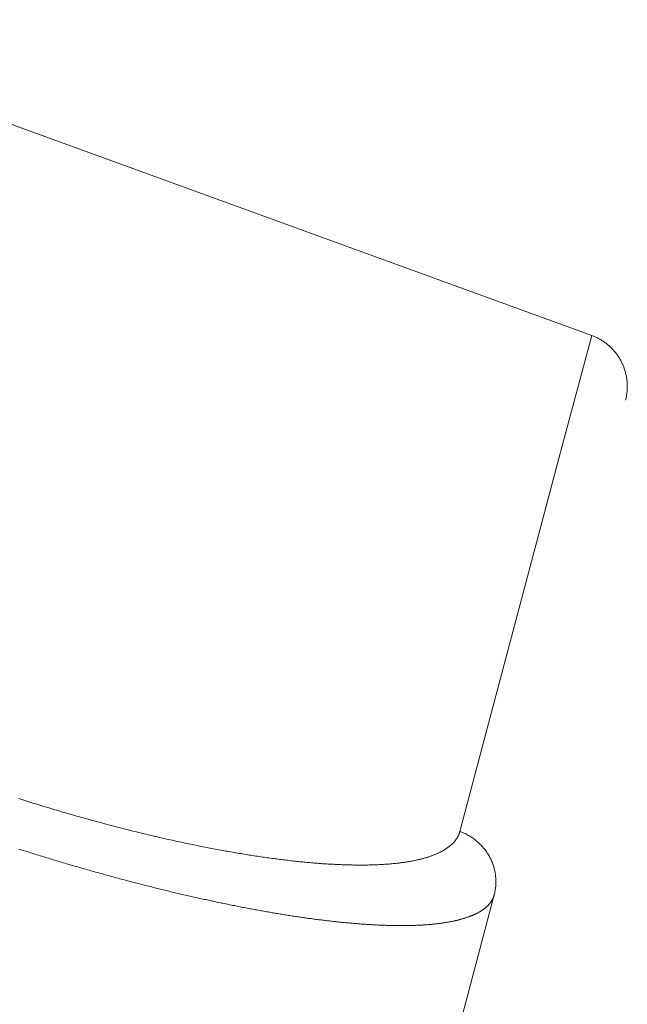
# Model space of a CAD drawing. Units: millimetres. Extents: x 0 to 1050, y 0 to 1485.
# Drawn here: x 721 to 732, y 677 to 695 of the extents above; entities that cross this region are included whole.
import ezdxf

# ---------------------------------------------------------------- set-up
doc = ezdxf.new("R2010")
doc.units = ezdxf.units.MM
doc.layers.add('GLASVLIESGEVEL', color=5, linetype='Continuous', lineweight=35)

# ---------------------------------------------------------------- blocks, each defined once
blk = doc.blocks.new('COMPLEXOBJECT_66')
at = {"layer": 'GLASVLIESGEVEL', "color": 5, "linetype": 'Continuous', "lineweight": 13, "transparency": 33554687}
for p, q in [((715.589, 694.941), (731.6, 689.114)), ((731.052, 687.047), (731.6, 689.114)), ((731.6, 689.113), (731.615, 689.107)), ((731.615, 689.107), (731.631, 689.101)), ((731.631, 689.101), (731.647, 689.094)), ((731.647, 689.094), (731.662, 689.088)), ((731.662, 689.088), (731.677, 689.081)), ((731.677, 689.081), (731.692, 689.074)), ((731.692, 689.074), (731.708, 689.066)), ((731.708, 689.066), (731.723, 689.058)), ((731.723, 689.058), (731.737, 689.05)), ((731.737, 689.05), (731.752, 689.042)), ((731.752, 689.042), (731.767, 689.034)), ((731.767, 689.034), (731.781, 689.025)), ((731.781, 689.025), (731.795, 689.016)), ((731.795, 689.016), (731.809, 689.007)), ((731.809, 689.007), (731.823, 688.997)), ((731.823, 688.997), (731.837, 688.988)), ((731.837, 688.988), (731.851, 688.978)), ((731.851, 688.978), (731.864, 688.968)), ((731.864, 688.968), (731.877, 688.958)), ((731.877, 688.958), (731.89, 688.947)), ((731.89, 688.947), (731.903, 688.936)), ((731.903, 688.936), (731.916, 688.925)), ((731.916, 688.925), (731.929, 688.914)), ((731.929, 688.914), (731.941, 688.903)), ((731.941, 688.903), (731.953, 688.891)), ((731.953, 688.891), (731.965, 688.88)), ((731.965, 688.88), (731.977, 688.868)), ((731.977, 688.868), (731.989, 688.855)), ((731.989, 688.855), (732, 688.843)), ((732, 688.843), (732.011, 688.83)), ((732.011, 688.83), (732.022, 688.818)), ((732.022, 688.818), (732.033, 688.805)), ((732.033, 688.805), (732.044, 688.792)), ((732.044, 688.792), (732.054, 688.778)), ((732.054, 688.778), (732.064, 688.765)), ((732.064, 688.765), (732.074, 688.751)), ((732.074, 688.751), (732.083, 688.737)), ((732.083, 688.737), (732.093, 688.724)), ((732.093, 688.724), (732.102, 688.709)), ((732.102, 688.709), (732.11, 688.695)), ((732.11, 688.695), (732.119, 688.681)), ((732.119, 688.681), (732.127, 688.666)), ((732.127, 688.666), (732.135, 688.651)), ((732.135, 688.651), (732.143, 688.637)), ((732.143, 688.637), (732.151, 688.622)), ((732.151, 688.622), (732.158, 688.606)), ((732.158, 688.606), (732.165, 688.591)), ((732.165, 688.591), (732.172, 688.576)), ((732.172, 688.576), (732.179, 688.56)), ((732.179, 688.56), (732.185, 688.545)), ((732.185, 688.545), (732.191, 688.529)), ((732.191, 688.529), (732.197, 688.513)), ((732.197, 688.513), (732.202, 688.497)), ((732.202, 688.497), (732.208, 688.481)), ((732.208, 688.481), (732.213, 688.465)), ((732.213, 688.465), (732.217, 688.449)), ((732.217, 688.449), (732.222, 688.433)), ((732.222, 688.433), (732.226, 688.417)), ((732.226, 688.417), (732.23, 688.4)), ((732.23, 688.4), (732.234, 688.384)), ((732.234, 688.384), (732.237, 688.368)), ((732.237, 688.368), (732.24, 688.351)), ((732.24, 688.351), (732.243, 688.335)), ((732.243, 688.335), (732.246, 688.318)), ((732.246, 688.318), (732.248, 688.301)), ((732.248, 688.301), (732.25, 688.284)), ((732.25, 688.284), (732.252, 688.268)), ((732.252, 688.268), (732.253, 688.251)), ((732.253, 688.251), (732.254, 688.234)), ((732.254, 688.234), (732.255, 688.217)), ((732.255, 688.217), (732.256, 688.201)), ((732.256, 688.201), (732.256, 688.184)), ((732.256, 688.184), (732.257, 688.167)), ((732.257, 688.167), (732.256, 688.15)), ((732.239, 687.984), (732.236, 687.967)), ((732.242, 688), (732.239, 687.984)), ((732.245, 688.017), (732.242, 688)), ((732.248, 688.033), (732.245, 688.017)), ((732.25, 688.05), (732.248, 688.033)), ((732.252, 688.067), (732.25, 688.05)), ((732.253, 688.083), (732.252, 688.067)), ((732.254, 688.1), (732.253, 688.083)), ((732.255, 688.117), (732.254, 688.1)), ((732.256, 688.133), (732.255, 688.117)), ((732.256, 688.15), (732.256, 688.133)), ((732.229, 687.934), (732.225, 687.918)), ((732.233, 687.951), (732.229, 687.934)), ((732.236, 687.967), (732.233, 687.951)), ((729.169, 679.958), (731.052, 687.047)), ((721.035, 680.562), (721.072, 680.55)), ((721.072, 680.55), (721.109, 680.538)), ((721.109, 680.538), (721.146, 680.527)), ((721.146, 680.527), (721.183, 680.515)), ((721.183, 680.515), (721.22, 680.503)), ((721.22, 680.503), (721.256, 680.492)), ((721.256, 680.492), (721.293, 680.48)), ((721.293, 680.48), (721.33, 680.469)), ((721.33, 680.469), (721.367, 680.458)), ((721.367, 680.458), (721.403, 680.446)), ((721.403, 680.446), (721.44, 680.435)), ((721.44, 680.435), (721.477, 680.424)), ((721.477, 680.424), (721.513, 680.413)), ((721.513, 680.413), (721.55, 680.402)), ((721.55, 680.402), (721.587, 680.391)), ((721.587, 680.391), (721.623, 680.38)), ((721.623, 680.38), (721.66, 680.369)), ((721.66, 680.369), (721.696, 680.358)), ((721.696, 680.358), (721.733, 680.347)), ((721.733, 680.347), (721.769, 680.336)), ((721.769, 680.336), (721.806, 680.326)), ((721.806, 680.326), (721.842, 680.315)), ((721.842, 680.315), (721.878, 680.304)), ((721.878, 680.304), (721.915, 680.294)), ((721.915, 680.294), (721.951, 680.283)), ((721.951, 680.283), (721.988, 680.273)), ((721.988, 680.273), (722.024, 680.262)), ((722.024, 680.262), (722.06, 680.252)), ((722.06, 680.252), (722.096, 680.241)), ((722.096, 680.241), (722.133, 680.231)), ((722.133, 680.231), (722.169, 680.221)), ((722.169, 680.221), (722.205, 680.211)), ((722.205, 680.211), (722.241, 680.201)), ((722.241, 680.201), (722.277, 680.191)), ((722.277, 680.191), (722.313, 680.181)), ((722.313, 680.181), (722.349, 680.171)), ((722.349, 680.171), (722.385, 680.161)), ((722.385, 680.161), (722.422, 680.151)), ((722.422, 680.151), (722.458, 680.141)), ((722.458, 680.141), (722.494, 680.131)), ((722.494, 680.131), (722.529, 680.122)), ((722.529, 680.122), (722.565, 680.112)), ((722.565, 680.112), (722.601, 680.102)), ((722.601, 680.102), (722.637, 680.093)), ((722.637, 680.093), (722.673, 680.083)), ((722.673, 680.083), (722.709, 680.074)), ((722.709, 680.074), (722.745, 680.064)), ((722.745, 680.064), (722.781, 680.055)), ((722.781, 680.055), (722.817, 680.046)), ((722.817, 680.046), (722.852, 680.036)), ((722.852, 680.036), (722.888, 680.027)), ((722.888, 680.027), (722.924, 680.018)), ((722.924, 680.018), (722.96, 680.009)), ((722.96, 680.009), (722.995, 680)), ((722.995, 680), (723.031, 679.991)), ((723.031, 679.991), (723.066, 679.982)), ((723.066, 679.982), (723.102, 679.973)), ((723.102, 679.973), (723.137, 679.964)), ((723.137, 679.964), (723.172, 679.955)), ((723.172, 679.955), (723.207, 679.947)), ((723.207, 679.947), (723.242, 679.938)), ((723.242, 679.938), (723.277, 679.93)), ((723.277, 679.93), (723.312, 679.921)), ((723.312, 679.921), (723.347, 679.913)), ((723.347, 679.913), (723.382, 679.904)), ((723.382, 679.904), (723.416, 679.896)), ((723.416, 679.896), (723.451, 679.888)), ((723.451, 679.888), (723.486, 679.88)), ((723.486, 679.88), (723.52, 679.871)), ((723.52, 679.871), (723.555, 679.863)), ((723.555, 679.863), (723.589, 679.855)), ((723.589, 679.855), (723.623, 679.847)), ((723.623, 679.847), (723.658, 679.84)), ((723.658, 679.84), (723.692, 679.832)), ((723.692, 679.832), (723.726, 679.824)), ((723.726, 679.824), (723.76, 679.816)), ((723.76, 679.816), (723.794, 679.809)), ((723.794, 679.809), (723.828, 679.801)), ((723.828, 679.801), (723.862, 679.793)), ((729.09, 679.796), (729.095, 679.804)), ((729.095, 679.804), (729.101, 679.811)), ((729.101, 679.811), (729.105, 679.818)), ((729.105, 679.818), (729.11, 679.825)), ((729.11, 679.825), (729.115, 679.833)), ((729.115, 679.833), (729.119, 679.84)), ((729.119, 679.84), (729.124, 679.848)), ((729.124, 679.848), (729.128, 679.855)), ((729.128, 679.855), (729.132, 679.863)), ((729.132, 679.863), (729.136, 679.871)), ((729.136, 679.871), (729.14, 679.878)), ((729.14, 679.878), (729.143, 679.886)), ((729.143, 679.886), (729.147, 679.894)), ((729.147, 679.894), (729.15, 679.902)), ((729.15, 679.902), (729.153, 679.91)), ((729.153, 679.91), (729.156, 679.917)), ((729.156, 679.917), (729.159, 679.925)), ((729.159, 679.925), (729.162, 679.934)), ((729.162, 679.934), (729.164, 679.942)), ((729.164, 679.942), (729.167, 679.95)), ((729.167, 679.95), (729.169, 679.958)), ((729.169, 679.958), (729.188, 679.951)), ((729.188, 679.951), (729.207, 679.943)), ((729.207, 679.943), (729.226, 679.935)), ((729.226, 679.935), (729.245, 679.927)), ((729.245, 679.927), (729.264, 679.918)), ((729.264, 679.918), (729.282, 679.909)), ((729.282, 679.909), (729.3, 679.9)), ((729.3, 679.9), (729.318, 679.89)), ((729.318, 679.89), (729.336, 679.879)), ((729.336, 679.879), (729.354, 679.869)), ((729.354, 679.869), (729.371, 679.858)), ((729.371, 679.858), (729.388, 679.847)), ((729.388, 679.847), (729.405, 679.835)), ((729.405, 679.835), (729.422, 679.823)), ((729.422, 679.823), (729.438, 679.811)), ((729.438, 679.811), (729.455, 679.798)), ((729.455, 679.798), (729.471, 679.785)), ((721.065, 679.621), (721.034, 679.631)), ((721.095, 679.611), (721.065, 679.621)), ((723.862, 679.793), (723.896, 679.786)), ((723.896, 679.786), (723.93, 679.778)), ((723.93, 679.778), (723.963, 679.771)), ((723.963, 679.771), (723.997, 679.764)), ((723.997, 679.764), (724.031, 679.757)), ((724.031, 679.757), (724.064, 679.749)), ((724.064, 679.749), (724.098, 679.742)), ((724.098, 679.742), (724.131, 679.735)), ((724.131, 679.735), (724.165, 679.728)), ((724.165, 679.728), (724.198, 679.721)), ((724.198, 679.721), (724.231, 679.714)), ((724.231, 679.714), (724.264, 679.707)), ((724.264, 679.707), (724.298, 679.701)), ((724.298, 679.701), (724.331, 679.694)), ((724.331, 679.694), (724.364, 679.687)), ((724.364, 679.687), (724.397, 679.681)), ((724.397, 679.681), (724.429, 679.674)), ((724.429, 679.674), (724.462, 679.668)), ((724.462, 679.668), (724.495, 679.661)), ((724.495, 679.661), (724.528, 679.655)), ((724.528, 679.655), (724.56, 679.648)), ((724.56, 679.648), (724.593, 679.642)), ((724.593, 679.642), (724.625, 679.636)), ((724.625, 679.636), (724.657, 679.63)), ((724.657, 679.63), (724.69, 679.624)), ((724.69, 679.624), (724.722, 679.618)), ((724.722, 679.618), (724.754, 679.612)), ((728.874, 679.61), (728.883, 679.616)), ((728.883, 679.616), (728.893, 679.621)), ((728.893, 679.621), (728.902, 679.627)), ((728.902, 679.627), (728.911, 679.633)), ((728.911, 679.633), (728.92, 679.639)), ((728.92, 679.639), (728.929, 679.645)), ((728.929, 679.645), (728.937, 679.651)), ((728.937, 679.651), (728.946, 679.657)), ((728.946, 679.657), (728.954, 679.663)), ((728.954, 679.663), (728.962, 679.669)), ((728.962, 679.669), (728.971, 679.676)), ((728.971, 679.676), (728.978, 679.682)), ((728.978, 679.682), (728.986, 679.688)), ((728.986, 679.688), (728.994, 679.695)), ((728.994, 679.695), (729.001, 679.701)), ((729.001, 679.701), (729.009, 679.708)), ((729.009, 679.708), (729.016, 679.714)), ((729.016, 679.714), (729.023, 679.721)), ((729.023, 679.721), (729.03, 679.727)), ((729.03, 679.727), (729.036, 679.734)), ((729.036, 679.734), (729.043, 679.741)), ((729.043, 679.741), (729.049, 679.747)), ((729.049, 679.747), (729.056, 679.754)), ((729.056, 679.754), (729.062, 679.761)), ((729.062, 679.761), (729.068, 679.768)), ((729.068, 679.768), (729.074, 679.775)), ((729.074, 679.775), (729.079, 679.782)), ((729.079, 679.782), (729.085, 679.789)), ((729.085, 679.789), (729.09, 679.796)), ((729.471, 679.785), (729.486, 679.772)), ((729.486, 679.772), (729.502, 679.758)), ((729.502, 679.758), (729.517, 679.745)), ((729.517, 679.745), (729.532, 679.73)), ((729.532, 679.73), (729.546, 679.716)), ((729.546, 679.716), (729.561, 679.701)), ((729.561, 679.701), (729.574, 679.687)), ((729.574, 679.687), (729.588, 679.671)), ((729.588, 679.671), (729.601, 679.656)), ((729.601, 679.656), (729.615, 679.64)), ((729.615, 679.64), (729.627, 679.624)), ((729.627, 679.624), (729.64, 679.608)), ((721.125, 679.602), (721.095, 679.611)), ((721.156, 679.592), (721.125, 679.602)), ((721.186, 679.583), (721.156, 679.592)), ((721.216, 679.573), (721.186, 679.583)), ((721.246, 679.564), (721.216, 679.573)), ((721.277, 679.554), (721.246, 679.564)), ((721.307, 679.545), (721.277, 679.554)), ((721.337, 679.535), (721.307, 679.545)), ((721.367, 679.526), (721.337, 679.535)), ((721.397, 679.517), (721.367, 679.526)), ((721.428, 679.507), (721.397, 679.517)), ((721.458, 679.498), (721.428, 679.507)), ((721.488, 679.489), (721.458, 679.498)), ((721.518, 679.479), (721.488, 679.489)), ((721.548, 679.47), (721.518, 679.479)), ((721.579, 679.461), (721.548, 679.47)), ((721.609, 679.452), (721.579, 679.461)), ((721.639, 679.443), (721.609, 679.452)), ((721.669, 679.433), (721.639, 679.443)), ((724.754, 679.612), (724.786, 679.606)), ((724.786, 679.606), (724.817, 679.6)), ((724.817, 679.6), (724.849, 679.594)), ((724.849, 679.594), (724.881, 679.589)), ((724.881, 679.589), (724.913, 679.583)), ((724.913, 679.583), (724.944, 679.578)), ((724.944, 679.578), (724.975, 679.572)), ((724.975, 679.572), (725.007, 679.567)), ((725.007, 679.567), (725.038, 679.561)), ((725.038, 679.561), (725.069, 679.556)), ((725.069, 679.556), (725.1, 679.551)), ((725.1, 679.551), (725.131, 679.546)), ((725.131, 679.546), (725.162, 679.54)), ((725.162, 679.54), (725.193, 679.535)), ((725.193, 679.535), (725.224, 679.53)), ((725.224, 679.53), (725.254, 679.526)), ((725.254, 679.526), (725.285, 679.521)), ((725.285, 679.521), (725.315, 679.516)), ((725.315, 679.516), (725.346, 679.511)), ((725.346, 679.511), (725.376, 679.506)), ((725.376, 679.506), (725.406, 679.502)), ((725.406, 679.502), (725.436, 679.497)), ((725.436, 679.497), (725.466, 679.493)), ((725.466, 679.493), (725.496, 679.488)), ((725.496, 679.488), (725.526, 679.484)), ((725.526, 679.484), (725.556, 679.48)), ((725.556, 679.48), (725.585, 679.475)), ((725.585, 679.475), (725.615, 679.471)), ((725.615, 679.471), (725.645, 679.467)), ((725.645, 679.467), (725.674, 679.463)), ((725.674, 679.463), (725.703, 679.459)), ((725.703, 679.459), (725.733, 679.455)), ((725.733, 679.455), (725.762, 679.451)), ((725.762, 679.451), (725.791, 679.448)), ((725.791, 679.448), (725.82, 679.444)), ((725.82, 679.444), (725.849, 679.44)), ((725.849, 679.44), (725.878, 679.437)), ((725.878, 679.437), (725.906, 679.433)), ((728.393, 679.432), (728.408, 679.436)), ((728.408, 679.436), (728.423, 679.439)), ((728.423, 679.439), (728.437, 679.443)), ((728.437, 679.443), (728.452, 679.447)), ((728.452, 679.447), (728.466, 679.45)), ((728.466, 679.45), (728.48, 679.454)), ((728.48, 679.454), (728.495, 679.458)), ((728.495, 679.458), (728.509, 679.462)), ((728.509, 679.462), (728.522, 679.466)), ((728.522, 679.466), (728.536, 679.47)), ((728.536, 679.47), (728.55, 679.474)), ((728.55, 679.474), (728.563, 679.478)), ((728.563, 679.478), (728.577, 679.482)), ((728.577, 679.482), (728.59, 679.486)), ((728.59, 679.486), (728.603, 679.49)), ((728.603, 679.49), (728.616, 679.495)), ((728.616, 679.495), (728.628, 679.499)), ((728.628, 679.499), (728.641, 679.503)), ((728.641, 679.503), (728.653, 679.508)), ((728.653, 679.508), (728.666, 679.513)), ((728.666, 679.513), (728.678, 679.517)), ((728.678, 679.517), (728.69, 679.522)), ((728.69, 679.522), (728.702, 679.527)), ((728.702, 679.527), (728.714, 679.531)), ((728.714, 679.531), (728.725, 679.536)), ((728.725, 679.536), (728.737, 679.541)), ((728.737, 679.541), (728.748, 679.546)), ((728.748, 679.546), (728.759, 679.551)), ((728.759, 679.551), (728.771, 679.556)), ((728.771, 679.556), (728.781, 679.561)), ((728.781, 679.561), (728.792, 679.566)), ((728.792, 679.566), (728.803, 679.572)), ((728.803, 679.572), (728.813, 679.577)), ((728.813, 679.577), (728.824, 679.582)), ((728.824, 679.582), (728.834, 679.588)), ((728.834, 679.588), (728.844, 679.593)), ((728.844, 679.593), (728.854, 679.599)), ((728.854, 679.599), (728.864, 679.604)), ((728.864, 679.604), (728.874, 679.61)), ((729.64, 679.608), (729.652, 679.592)), ((729.652, 679.592), (729.663, 679.575)), ((729.663, 679.575), (729.675, 679.558)), ((729.675, 679.558), (729.686, 679.541)), ((729.686, 679.541), (729.696, 679.524)), ((729.696, 679.524), (729.707, 679.506)), ((729.707, 679.506), (729.716, 679.489)), ((729.716, 679.489), (729.726, 679.471)), ((729.726, 679.471), (729.735, 679.453)), ((729.735, 679.453), (729.744, 679.434)), ((729.744, 679.434), (729.752, 679.416)), ((721.699, 679.424), (721.669, 679.433)), ((721.729, 679.415), (721.699, 679.424)), ((721.759, 679.406), (721.729, 679.415)), ((721.79, 679.397), (721.759, 679.406)), ((721.82, 679.388), (721.79, 679.397)), ((721.85, 679.379), (721.82, 679.388)), ((721.88, 679.37), (721.85, 679.379)), ((721.91, 679.361), (721.88, 679.37)), ((721.94, 679.353), (721.91, 679.361)), ((721.97, 679.344), (721.94, 679.353)), ((722, 679.335), (721.97, 679.344)), ((722.03, 679.326), (722, 679.335)), ((722.06, 679.317), (722.03, 679.326)), ((722.09, 679.309), (722.06, 679.317)), ((722.12, 679.3), (722.09, 679.309)), ((722.15, 679.291), (722.12, 679.3)), ((722.18, 679.283), (722.15, 679.291)), ((722.21, 679.274), (722.18, 679.283)), ((722.24, 679.265), (722.21, 679.274)), ((722.27, 679.257), (722.24, 679.265)), ((722.3, 679.248), (722.27, 679.257)), ((725.906, 679.433), (725.935, 679.429)), ((725.935, 679.429), (725.963, 679.426)), ((725.963, 679.426), (725.992, 679.423)), ((725.992, 679.423), (726.02, 679.419)), ((726.02, 679.419), (726.048, 679.416)), ((726.048, 679.416), (726.076, 679.413)), ((726.076, 679.413), (726.104, 679.41)), ((726.104, 679.41), (726.132, 679.407)), ((726.132, 679.407), (726.16, 679.404)), ((726.16, 679.404), (726.187, 679.401)), ((726.187, 679.401), (726.215, 679.398)), ((726.215, 679.398), (726.242, 679.395)), ((726.242, 679.395), (726.27, 679.393)), ((726.27, 679.393), (726.297, 679.39)), ((726.297, 679.39), (726.324, 679.387)), ((726.324, 679.387), (726.351, 679.385)), ((726.351, 679.385), (726.378, 679.382)), ((726.378, 679.382), (726.404, 679.38)), ((726.404, 679.38), (726.431, 679.378)), ((726.431, 679.378), (726.458, 679.375)), ((726.458, 679.375), (726.484, 679.373)), ((726.484, 679.373), (726.51, 679.371)), ((726.51, 679.371), (726.537, 679.369)), ((726.537, 679.369), (726.563, 679.367)), ((726.563, 679.367), (726.589, 679.365)), ((726.589, 679.365), (726.615, 679.363)), ((726.615, 679.363), (726.64, 679.361)), ((726.64, 679.361), (726.666, 679.359)), ((726.666, 679.359), (726.691, 679.358)), ((726.691, 679.358), (726.717, 679.356)), ((726.717, 679.356), (726.742, 679.355)), ((726.742, 679.355), (726.767, 679.353)), ((726.767, 679.353), (726.793, 679.352)), ((726.793, 679.352), (726.818, 679.35)), ((726.818, 679.35), (726.842, 679.349)), ((726.842, 679.349), (726.867, 679.348)), ((726.867, 679.348), (726.892, 679.346)), ((726.892, 679.346), (726.916, 679.345)), ((726.916, 679.345), (726.941, 679.344)), ((726.941, 679.344), (726.965, 679.343)), ((726.965, 679.343), (726.989, 679.342)), ((726.989, 679.342), (727.014, 679.341)), ((727.014, 679.341), (727.038, 679.34)), ((727.038, 679.34), (727.062, 679.34)), ((727.062, 679.34), (727.085, 679.339)), ((727.085, 679.339), (727.109, 679.338)), ((727.109, 679.338), (727.132, 679.338)), ((727.132, 679.338), (727.156, 679.337)), ((727.156, 679.337), (727.179, 679.337)), ((727.179, 679.337), (727.202, 679.336)), ((727.202, 679.336), (727.226, 679.336)), ((727.226, 679.336), (727.249, 679.336)), ((727.249, 679.336), (727.271, 679.336)), ((727.271, 679.336), (727.294, 679.335)), ((727.294, 679.335), (727.317, 679.335)), ((727.317, 679.335), (727.339, 679.335)), ((727.339, 679.335), (727.362, 679.335)), ((727.362, 679.335), (727.384, 679.335)), ((727.384, 679.335), (727.406, 679.336)), ((727.406, 679.336), (727.428, 679.336)), ((727.428, 679.336), (727.45, 679.336)), ((727.45, 679.336), (727.472, 679.336)), ((727.472, 679.336), (727.494, 679.337)), ((727.494, 679.337), (727.515, 679.337)), ((727.515, 679.337), (727.536, 679.338)), ((727.536, 679.338), (727.558, 679.338)), ((727.558, 679.338), (727.579, 679.339)), ((727.579, 679.339), (727.6, 679.34)), ((727.6, 679.34), (727.621, 679.341)), ((727.621, 679.341), (727.641, 679.341)), ((727.641, 679.341), (727.662, 679.342)), ((727.662, 679.342), (727.682, 679.343)), ((727.682, 679.343), (727.703, 679.344)), ((727.703, 679.344), (727.723, 679.345)), ((727.723, 679.345), (727.743, 679.347)), ((727.743, 679.347), (727.763, 679.348)), ((727.763, 679.348), (727.783, 679.349)), ((727.783, 679.349), (727.802, 679.35)), ((727.802, 679.35), (727.822, 679.352)), ((727.822, 679.352), (727.841, 679.353)), ((727.841, 679.353), (727.861, 679.355)), ((727.861, 679.355), (727.88, 679.356)), ((727.88, 679.356), (727.899, 679.358)), ((727.899, 679.358), (727.918, 679.36)), ((727.918, 679.36), (727.937, 679.362)), ((727.937, 679.362), (727.955, 679.363)), ((727.955, 679.363), (727.974, 679.365)), ((727.974, 679.365), (727.992, 679.367)), ((727.992, 679.367), (728.01, 679.369)), ((728.01, 679.369), (728.028, 679.371)), ((728.028, 679.371), (728.046, 679.373)), ((728.046, 679.373), (728.064, 679.376)), ((728.064, 679.376), (728.082, 679.378)), ((728.082, 679.378), (728.1, 679.38)), ((728.1, 679.38), (728.117, 679.383)), ((728.117, 679.383), (728.134, 679.385)), ((728.134, 679.385), (728.152, 679.388)), ((728.152, 679.388), (728.169, 679.39)), ((728.169, 679.39), (728.186, 679.393)), ((728.186, 679.393), (728.202, 679.395)), ((728.202, 679.395), (728.219, 679.398)), ((728.219, 679.398), (728.235, 679.401)), ((728.235, 679.401), (728.252, 679.404)), ((728.252, 679.404), (728.268, 679.407)), ((728.268, 679.407), (728.284, 679.41)), ((728.284, 679.41), (728.3, 679.413)), ((728.3, 679.413), (728.316, 679.416)), ((728.316, 679.416), (728.331, 679.419)), ((728.331, 679.419), (728.347, 679.422)), ((728.347, 679.422), (728.362, 679.426)), ((728.362, 679.426), (728.378, 679.429)), ((728.378, 679.429), (728.393, 679.432)), ((729.752, 679.416), (729.76, 679.397)), ((729.76, 679.397), (729.768, 679.379)), ((729.768, 679.379), (729.775, 679.36)), ((729.775, 679.36), (729.782, 679.341)), ((729.782, 679.341), (729.788, 679.321)), ((729.788, 679.321), (729.794, 679.302)), ((729.794, 679.302), (729.799, 679.283)), ((729.799, 679.283), (729.804, 679.263)), ((729.804, 679.263), (729.809, 679.243)), ((722.329, 679.24), (722.3, 679.248)), ((722.359, 679.231), (722.329, 679.24)), ((722.389, 679.223), (722.359, 679.231)), ((722.419, 679.214), (722.389, 679.223)), ((722.449, 679.206), (722.419, 679.214)), ((722.479, 679.198), (722.449, 679.206)), ((722.508, 679.189), (722.479, 679.198)), ((722.538, 679.181), (722.508, 679.189)), ((722.568, 679.173), (722.538, 679.181)), ((722.598, 679.165), (722.568, 679.173)), ((722.627, 679.156), (722.598, 679.165)), ((722.657, 679.148), (722.627, 679.156)), ((722.687, 679.14), (722.657, 679.148)), ((722.716, 679.132), (722.687, 679.14)), ((722.746, 679.124), (722.716, 679.132)), ((722.776, 679.116), (722.746, 679.124)), ((722.805, 679.108), (722.776, 679.116)), ((722.835, 679.1), (722.805, 679.108)), ((722.864, 679.092), (722.835, 679.1)), ((722.894, 679.084), (722.864, 679.092)), ((722.923, 679.076), (722.894, 679.084)), ((722.953, 679.068), (722.923, 679.076)), ((729.809, 679.243), (729.813, 679.224)), ((729.813, 679.224), (729.817, 679.204)), ((729.817, 679.204), (729.821, 679.184)), ((729.821, 679.184), (729.824, 679.164)), ((729.824, 679.164), (729.826, 679.144)), ((729.826, 679.144), (729.828, 679.124)), ((729.828, 679.124), (729.83, 679.104)), ((729.83, 679.104), (729.832, 679.084)), ((729.832, 679.084), (729.832, 679.063)), ((722.982, 679.06), (722.953, 679.068)), ((723.012, 679.053), (722.982, 679.06)), ((723.041, 679.045), (723.012, 679.053)), ((723.071, 679.037), (723.041, 679.045)), ((723.1, 679.029), (723.071, 679.037)), ((723.129, 679.022), (723.1, 679.029)), ((723.159, 679.014), (723.129, 679.022)), ((723.186, 679.007), (723.159, 679.014)), ((723.213, 679), (723.186, 679.007)), ((723.24, 678.993), (723.213, 679)), ((723.267, 678.986), (723.24, 678.993)), ((723.294, 678.979), (723.267, 678.986)), ((723.321, 678.972), (723.294, 678.979)), ((723.349, 678.965), (723.321, 678.972)), ((723.376, 678.958), (723.349, 678.965)), ((723.403, 678.951), (723.376, 678.958)), ((723.43, 678.944), (723.403, 678.951)), ((723.457, 678.938), (723.43, 678.944)), ((723.484, 678.931), (723.457, 678.938)), ((723.511, 678.924), (723.484, 678.931)), ((723.538, 678.917), (723.511, 678.924)), ((723.565, 678.91), (723.538, 678.917)), ((723.592, 678.904), (723.565, 678.91)), ((723.619, 678.897), (723.592, 678.904)), ((723.647, 678.89), (723.619, 678.897)), ((723.674, 678.884), (723.647, 678.89)), ((729.825, 678.902), (729.822, 678.883)), ((729.827, 678.922), (729.825, 678.902)), ((729.829, 678.942), (729.827, 678.922)), ((729.831, 678.963), (729.829, 678.942)), ((729.832, 678.983), (729.831, 678.963)), ((729.832, 679.063), (729.833, 679.043)), ((729.833, 679.003), (729.832, 678.983)), ((729.833, 679.043), (729.833, 679.023)), ((729.833, 679.023), (729.833, 679.003)), ((723.701, 678.877), (723.674, 678.884)), ((723.728, 678.871), (723.701, 678.877)), ((723.755, 678.864), (723.728, 678.871)), ((723.782, 678.857), (723.755, 678.864)), ((723.809, 678.851), (723.782, 678.857)), ((723.836, 678.844), (723.809, 678.851)), ((723.863, 678.838), (723.836, 678.844)), ((723.89, 678.832), (723.863, 678.838)), ((723.917, 678.825), (723.89, 678.832)), ((723.944, 678.819), (723.917, 678.825)), ((723.971, 678.812), (723.944, 678.819)), ((723.998, 678.806), (723.971, 678.812)), ((724.024, 678.8), (723.998, 678.806)), ((724.051, 678.793), (724.024, 678.8)), ((724.078, 678.787), (724.051, 678.793)), ((724.105, 678.781), (724.078, 678.787)), ((724.132, 678.775), (724.105, 678.781)), ((724.159, 678.769), (724.132, 678.775)), ((724.186, 678.762), (724.159, 678.769)), ((724.213, 678.756), (724.186, 678.762)), ((724.239, 678.75), (724.213, 678.756)), ((724.266, 678.744), (724.239, 678.75)), ((724.293, 678.738), (724.266, 678.744)), ((724.32, 678.732), (724.293, 678.738)), ((724.347, 678.726), (724.32, 678.732)), ((724.373, 678.72), (724.347, 678.726)), ((724.4, 678.714), (724.373, 678.72)), ((724.427, 678.708), (724.4, 678.714)), ((724.453, 678.702), (724.427, 678.708)), ((727.691, 670.829), (729.802, 678.784)), ((729.773, 678.707), (729.77, 678.702)), ((729.775, 678.713), (729.773, 678.707)), ((729.778, 678.719), (729.775, 678.713)), ((729.781, 678.725), (729.778, 678.719)), ((729.783, 678.73), (729.781, 678.725)), ((729.786, 678.736), (729.783, 678.73)), ((729.788, 678.742), (729.786, 678.736)), ((729.79, 678.748), (729.788, 678.742)), ((729.792, 678.754), (729.79, 678.748)), ((729.794, 678.76), (729.792, 678.754)), ((729.796, 678.766), (729.794, 678.76)), ((729.798, 678.772), (729.796, 678.766)), ((729.8, 678.778), (729.798, 678.772)), ((729.802, 678.784), (729.8, 678.778)), ((729.807, 678.804), (729.802, 678.784)), ((729.811, 678.823), (729.807, 678.804)), ((729.815, 678.843), (729.811, 678.823)), ((729.819, 678.863), (729.815, 678.843)), ((729.822, 678.883), (729.819, 678.863)), ((724.48, 678.697), (724.453, 678.702)), ((724.507, 678.691), (724.48, 678.697)), ((724.533, 678.685), (724.507, 678.691)), ((724.56, 678.679), (724.533, 678.685)), ((724.587, 678.674), (724.56, 678.679)), ((724.613, 678.668), (724.587, 678.674)), ((724.64, 678.662), (724.613, 678.668)), ((724.666, 678.657), (724.64, 678.662)), ((724.693, 678.651), (724.666, 678.657)), ((724.719, 678.645), (724.693, 678.651)), ((724.746, 678.64), (724.719, 678.645)), ((724.772, 678.634), (724.746, 678.64)), ((724.799, 678.629), (724.772, 678.634)), ((724.825, 678.623), (724.799, 678.629)), ((724.851, 678.618), (724.825, 678.623)), ((724.878, 678.612), (724.851, 678.618)), ((724.904, 678.607), (724.878, 678.612)), ((724.93, 678.602), (724.904, 678.607)), ((724.957, 678.596), (724.93, 678.602)), ((724.983, 678.591), (724.957, 678.596)), ((725.009, 678.586), (724.983, 678.591)), ((725.035, 678.581), (725.009, 678.586)), ((725.062, 678.575), (725.035, 678.581)), ((725.088, 678.57), (725.062, 678.575)), ((725.114, 678.565), (725.088, 678.57)), ((725.14, 678.56), (725.114, 678.565)), ((725.166, 678.555), (725.14, 678.56)), ((725.192, 678.55), (725.166, 678.555)), ((725.218, 678.545), (725.192, 678.55)), ((725.244, 678.54), (725.218, 678.545)), ((725.27, 678.535), (725.244, 678.54)), ((725.296, 678.53), (725.27, 678.535)), ((725.322, 678.525), (725.296, 678.53)), ((725.348, 678.52), (725.322, 678.525)), ((729.619, 678.528), (729.613, 678.524)), ((729.625, 678.533), (729.619, 678.528)), ((729.63, 678.537), (729.625, 678.533)), ((729.636, 678.542), (729.63, 678.537)), ((729.642, 678.547), (729.636, 678.542)), ((729.647, 678.551), (729.642, 678.547)), ((729.653, 678.556), (729.647, 678.551)), ((729.658, 678.561), (729.653, 678.556)), ((729.664, 678.566), (729.658, 678.561)), ((729.669, 678.571), (729.664, 678.566)), ((729.674, 678.575), (729.669, 678.571)), ((729.679, 678.58), (729.674, 678.575)), ((729.684, 678.585), (729.679, 678.58)), ((729.689, 678.59), (729.684, 678.585)), ((729.694, 678.595), (729.689, 678.59)), ((729.698, 678.6), (729.694, 678.595)), ((729.703, 678.605), (729.698, 678.6)), ((729.707, 678.61), (729.703, 678.605)), ((729.712, 678.615), (729.707, 678.61)), ((729.716, 678.621), (729.712, 678.615)), ((729.72, 678.626), (729.716, 678.621)), ((729.724, 678.631), (729.72, 678.626)), ((729.728, 678.636), (729.724, 678.631)), ((729.732, 678.641), (729.728, 678.636)), ((729.736, 678.647), (729.732, 678.641)), ((729.74, 678.652), (729.736, 678.647)), ((729.744, 678.658), (729.74, 678.652)), ((729.747, 678.663), (729.744, 678.658)), ((729.751, 678.668), (729.747, 678.663)), ((729.754, 678.674), (729.751, 678.668)), ((729.758, 678.679), (729.754, 678.674)), ((729.761, 678.685), (729.758, 678.679)), ((729.764, 678.69), (729.761, 678.685)), ((729.767, 678.696), (729.764, 678.69)), ((729.77, 678.702), (729.767, 678.696)), ((725.373, 678.516), (725.348, 678.52)), ((725.399, 678.511), (725.373, 678.516)), ((725.425, 678.506), (725.399, 678.511)), ((725.451, 678.501), (725.425, 678.506)), ((725.476, 678.497), (725.451, 678.501)), ((725.502, 678.492), (725.476, 678.497)), ((725.528, 678.488), (725.502, 678.492)), ((725.553, 678.483), (725.528, 678.488)), ((725.579, 678.478), (725.553, 678.483)), ((725.604, 678.474), (725.579, 678.478)), ((725.63, 678.469), (725.604, 678.474)), ((725.655, 678.465), (725.63, 678.469)), ((725.681, 678.461), (725.655, 678.465)), ((725.706, 678.456), (725.681, 678.461)), ((725.732, 678.452), (725.706, 678.456)), ((725.757, 678.448), (725.732, 678.452)), ((725.782, 678.443), (725.757, 678.448)), ((725.807, 678.439), (725.782, 678.443)), ((725.833, 678.435), (725.807, 678.439)), ((725.858, 678.431), (725.833, 678.435)), ((725.883, 678.427), (725.858, 678.431)), ((725.908, 678.423), (725.883, 678.427)), ((725.933, 678.419), (725.908, 678.423)), ((725.958, 678.415), (725.933, 678.419)), ((725.983, 678.411), (725.958, 678.415)), ((726.008, 678.407), (725.983, 678.411)), ((726.033, 678.403), (726.008, 678.407)), ((726.057, 678.399), (726.033, 678.403)), ((726.082, 678.395), (726.057, 678.399)), ((726.107, 678.391), (726.082, 678.395)), ((726.132, 678.388), (726.107, 678.391)), ((726.156, 678.384), (726.132, 678.388)), ((726.181, 678.38), (726.156, 678.384)), ((726.205, 678.377), (726.181, 678.38)), ((726.23, 678.373), (726.205, 678.377)), ((726.254, 678.37), (726.23, 678.373)), ((726.279, 678.366), (726.254, 678.37)), ((726.303, 678.363), (726.279, 678.366)), ((726.327, 678.359), (726.303, 678.363)), ((726.352, 678.356), (726.327, 678.359)), ((726.376, 678.352), (726.352, 678.356)), ((726.4, 678.349), (726.376, 678.352)), ((726.424, 678.346), (726.4, 678.349)), ((726.448, 678.343), (726.424, 678.346)), ((729.22, 678.344), (729.209, 678.341)), ((729.23, 678.347), (729.22, 678.344)), ((729.24, 678.35), (729.23, 678.347)), ((729.25, 678.353), (729.24, 678.35)), ((729.26, 678.356), (729.25, 678.353)), ((729.27, 678.359), (729.26, 678.356)), ((729.28, 678.362), (729.27, 678.359)), ((729.29, 678.365), (729.28, 678.362)), ((729.299, 678.369), (729.29, 678.365)), ((729.309, 678.372), (729.299, 678.369)), ((729.318, 678.375), (729.309, 678.372)), ((729.328, 678.378), (729.318, 678.375)), ((729.337, 678.382), (729.328, 678.378)), ((729.346, 678.385), (729.337, 678.382)), ((729.355, 678.389), (729.346, 678.385)), ((729.364, 678.392), (729.355, 678.389)), ((729.373, 678.396), (729.364, 678.392)), ((729.382, 678.399), (729.373, 678.396)), ((729.391, 678.403), (729.382, 678.399)), ((729.399, 678.406), (729.391, 678.403)), ((729.408, 678.41), (729.399, 678.406)), ((729.417, 678.413), (729.408, 678.41)), ((729.425, 678.417), (729.417, 678.413)), ((729.433, 678.421), (729.425, 678.417)), ((729.442, 678.425), (729.433, 678.421)), ((729.45, 678.428), (729.442, 678.425)), ((729.458, 678.432), (729.45, 678.428)), ((729.466, 678.436), (729.458, 678.432)), ((729.474, 678.44), (729.466, 678.436)), ((729.481, 678.444), (729.474, 678.44)), ((729.489, 678.448), (729.481, 678.444)), ((729.497, 678.452), (729.489, 678.448)), ((729.504, 678.456), (729.497, 678.452)), ((729.512, 678.46), (729.504, 678.456)), ((729.519, 678.464), (729.512, 678.46)), ((729.526, 678.468), (729.519, 678.464)), ((729.533, 678.472), (729.526, 678.468)), ((729.541, 678.476), (729.533, 678.472)), ((729.548, 678.48), (729.541, 678.476)), ((729.554, 678.484), (729.548, 678.48)), ((729.561, 678.489), (729.554, 678.484)), ((729.568, 678.493), (729.561, 678.489)), ((729.575, 678.497), (729.568, 678.493)), ((729.581, 678.502), (729.575, 678.497)), ((729.588, 678.506), (729.581, 678.502)), ((729.594, 678.51), (729.588, 678.506)), ((729.6, 678.515), (729.594, 678.51)), ((729.607, 678.519), (729.6, 678.515)), ((729.613, 678.524), (729.607, 678.519)), ((726.472, 678.339), (726.448, 678.343)), ((726.496, 678.336), (726.472, 678.339)), ((726.52, 678.333), (726.496, 678.336)), ((726.543, 678.33), (726.52, 678.333)), ((726.565, 678.327), (726.543, 678.33)), ((726.587, 678.325), (726.565, 678.327)), ((726.61, 678.322), (726.587, 678.325)), ((726.632, 678.319), (726.61, 678.322)), ((726.654, 678.316), (726.632, 678.319)), ((726.676, 678.314), (726.654, 678.316)), ((726.698, 678.311), (726.676, 678.314)), ((726.72, 678.308), (726.698, 678.311)), ((726.742, 678.306), (726.72, 678.308)), ((726.764, 678.303), (726.742, 678.306)), ((726.786, 678.301), (726.764, 678.303)), ((726.807, 678.298), (726.786, 678.301)), ((726.829, 678.296), (726.807, 678.298)), ((726.851, 678.294), (726.829, 678.296)), ((726.872, 678.291), (726.851, 678.294)), ((726.894, 678.289), (726.872, 678.291)), ((726.915, 678.287), (726.894, 678.289)), ((726.936, 678.284), (726.915, 678.287)), ((726.957, 678.282), (726.936, 678.284)), ((726.979, 678.28), (726.957, 678.282)), ((727, 678.278), (726.979, 678.28)), ((727.021, 678.276), (727, 678.278)), ((727.042, 678.274), (727.021, 678.276)), ((727.063, 678.272), (727.042, 678.274)), ((727.084, 678.27), (727.063, 678.272)), ((727.104, 678.268), (727.084, 678.27)), ((727.125, 678.266), (727.104, 678.268)), ((727.146, 678.264), (727.125, 678.266)), ((727.166, 678.262), (727.146, 678.264)), ((727.187, 678.26), (727.166, 678.262)), ((727.207, 678.259), (727.187, 678.26)), ((727.228, 678.257), (727.207, 678.259)), ((727.248, 678.255), (727.228, 678.257)), ((727.268, 678.254), (727.248, 678.255)), ((727.289, 678.252), (727.268, 678.254)), ((727.309, 678.25), (727.289, 678.252)), ((727.329, 678.249), (727.309, 678.25)), ((727.349, 678.247), (727.329, 678.249)), ((727.369, 678.246), (727.349, 678.247)), ((727.389, 678.244), (727.369, 678.246)), ((727.408, 678.243), (727.389, 678.244)), ((727.428, 678.242), (727.408, 678.243)), ((727.448, 678.24), (727.428, 678.242)), ((727.467, 678.239), (727.448, 678.24)), ((727.487, 678.238), (727.467, 678.239)), ((727.506, 678.237), (727.487, 678.238)), ((727.526, 678.236), (727.506, 678.237)), ((727.545, 678.234), (727.526, 678.236)), ((727.564, 678.233), (727.545, 678.234)), ((727.583, 678.232), (727.564, 678.233)), ((727.603, 678.231), (727.583, 678.232)), ((727.622, 678.23), (727.603, 678.231)), ((727.64, 678.229), (727.622, 678.23)), ((727.659, 678.228), (727.64, 678.229)), ((727.678, 678.228), (727.659, 678.228)), ((727.697, 678.227), (727.678, 678.228)), ((727.716, 678.226), (727.697, 678.227)), ((727.734, 678.225), (727.716, 678.226)), ((727.753, 678.224), (727.734, 678.225)), ((727.771, 678.224), (727.753, 678.224)), ((727.79, 678.223), (727.771, 678.224)), ((727.808, 678.222), (727.79, 678.223)), ((727.826, 678.222), (727.808, 678.222)), ((727.844, 678.221), (727.826, 678.222)), ((727.862, 678.221), (727.844, 678.221)), ((727.88, 678.22), (727.862, 678.221)), ((727.898, 678.22), (727.88, 678.22)), ((727.916, 678.219), (727.898, 678.22)), ((727.934, 678.219), (727.916, 678.219)), ((727.952, 678.219), (727.934, 678.219)), ((727.969, 678.219), (727.952, 678.219)), ((727.987, 678.218), (727.969, 678.219)), ((728.004, 678.218), (727.987, 678.218)), ((728.022, 678.218), (728.004, 678.218)), ((728.039, 678.218), (728.022, 678.218)), ((728.056, 678.218), (728.039, 678.218)), ((728.074, 678.218), (728.056, 678.218)), ((728.091, 678.218), (728.074, 678.218)), ((728.108, 678.218), (728.091, 678.218)), ((728.125, 678.218), (728.108, 678.218)), ((728.142, 678.218), (728.125, 678.218)), ((728.158, 678.218), (728.142, 678.218)), ((728.175, 678.218), (728.158, 678.218)), ((728.192, 678.218), (728.175, 678.218)), ((728.208, 678.219), (728.192, 678.218)), ((728.225, 678.219), (728.208, 678.219)), ((728.241, 678.219), (728.225, 678.219)), ((728.258, 678.219), (728.241, 678.219)), ((728.274, 678.22), (728.258, 678.219)), ((728.29, 678.22), (728.274, 678.22)), ((728.306, 678.221), (728.29, 678.22)), ((728.322, 678.221), (728.306, 678.221)), ((728.338, 678.222), (728.322, 678.221)), ((728.354, 678.222), (728.338, 678.222)), ((728.37, 678.223), (728.354, 678.222)), ((728.386, 678.224), (728.37, 678.223)), ((728.401, 678.224), (728.386, 678.224)), ((728.417, 678.225), (728.401, 678.224)), ((728.433, 678.226), (728.417, 678.225)), ((728.448, 678.227), (728.433, 678.226)), ((728.463, 678.228), (728.448, 678.227)), ((728.479, 678.228), (728.463, 678.228)), ((728.494, 678.229), (728.479, 678.228)), ((728.509, 678.23), (728.494, 678.229)), ((728.524, 678.231), (728.509, 678.23)), ((728.539, 678.232), (728.524, 678.231)), ((728.554, 678.233), (728.539, 678.232)), ((728.568, 678.235), (728.554, 678.233)), ((728.583, 678.236), (728.568, 678.235)), ((728.598, 678.237), (728.583, 678.236)), ((728.612, 678.238), (728.598, 678.237)), ((728.627, 678.239), (728.612, 678.238)), ((728.641, 678.241), (728.627, 678.239)), ((728.655, 678.242), (728.641, 678.241)), ((728.669, 678.243), (728.655, 678.242)), ((728.684, 678.245), (728.669, 678.243)), ((728.698, 678.246), (728.684, 678.245)), ((728.712, 678.248), (728.698, 678.246)), ((728.725, 678.249), (728.712, 678.248)), ((728.739, 678.251), (728.725, 678.249)), ((728.753, 678.252), (728.739, 678.251)), ((728.766, 678.254), (728.753, 678.252)), ((728.78, 678.256), (728.766, 678.254)), ((728.793, 678.258), (728.78, 678.256)), ((728.807, 678.259), (728.793, 678.258)), ((728.82, 678.261), (728.807, 678.259)), ((728.833, 678.263), (728.82, 678.261)), ((728.846, 678.265), (728.833, 678.263)), ((728.859, 678.267), (728.846, 678.265)), ((728.872, 678.269), (728.859, 678.267)), ((728.885, 678.271), (728.872, 678.269)), ((728.898, 678.273), (728.885, 678.271)), ((728.911, 678.275), (728.898, 678.273)), ((728.923, 678.277), (728.911, 678.275)), ((728.936, 678.279), (728.923, 678.277)), ((728.948, 678.281), (728.936, 678.279)), ((728.961, 678.283), (728.948, 678.281)), ((728.973, 678.286), (728.961, 678.283)), ((728.985, 678.288), (728.973, 678.286)), ((728.997, 678.29), (728.985, 678.288)), ((729.009, 678.293), (728.997, 678.29)), ((729.021, 678.295), (729.009, 678.293)), ((729.033, 678.297), (729.021, 678.295)), ((729.044, 678.3), (729.033, 678.297)), ((729.056, 678.302), (729.044, 678.3)), ((729.067, 678.305), (729.056, 678.302)), ((729.079, 678.307), (729.067, 678.305)), ((729.09, 678.31), (729.079, 678.307)), ((729.101, 678.313), (729.09, 678.31)), ((729.113, 678.315), (729.101, 678.313)), ((729.124, 678.318), (729.113, 678.315)), ((729.135, 678.321), (729.124, 678.318)), ((729.146, 678.323), (729.135, 678.321)), ((729.156, 678.326), (729.146, 678.323)), ((729.167, 678.329), (729.156, 678.326)), ((729.178, 678.332), (729.167, 678.329)), ((729.188, 678.335), (729.178, 678.332)), ((729.199, 678.338), (729.188, 678.335)), ((729.209, 678.341), (729.199, 678.338))]:
    blk.add_line(p, q, dxfattribs=at)

msp = doc.modelspace()

# ---------------------------------------------------------------- block references
at = {"layer": 'GLASVLIESGEVEL', "color": 5, "linetype": 'Continuous', "lineweight": 13, "transparency": 33554687}
msp.add_blockref('COMPLEXOBJECT_66', (0, 0), dxfattribs=at)

doc.saveas('drawing.dxf')
